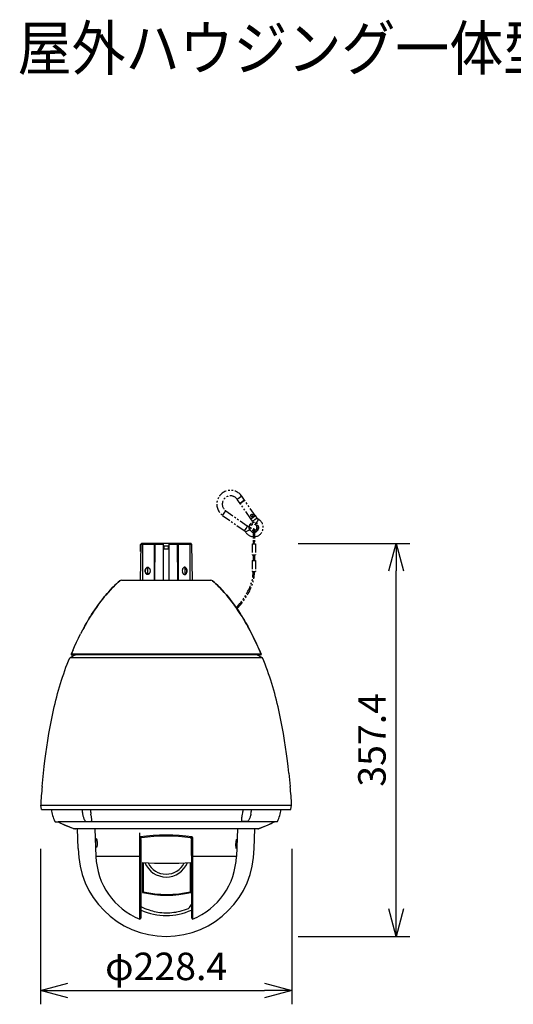
# Model space of a CAD drawing. Units: millimetres. Extents: x 2 to 141, y 251 to 485.
# Drawn here: x 29 to 74, y 395 to 485 of the extents above; entities that cross this region are included whole.
import ezdxf

# ---------------------------------------------------------------- set-up
doc = ezdxf.new("R2010")
doc.units = ezdxf.units.MM
doc.linetypes.add('PHANTOM', pattern=[63.5, 31.75, -6.35, 6.35, -6.35, 6.35, -6.35])
doc.linetypes.add('PHANTOM2', pattern=[31.75, 15.875, -3.175, 3.175, -3.175, 3.175, -3.175])
for name, color, linetype in [('GAIKEI', 7, 'Continuous'), ('MOJI1', 2, 'Continuous'), ('SUNPO', 3, 'Continuous')]:
    doc.layers.add(name, color=color, linetype=linetype)
doc.styles.get("Standard").update_dxf_attribs({"font": 'monotxt.shx', "bigfont": 'bigfont.shx'})
doc.dimstyles.get("Standard").update_dxf_attribs({"dimscale": 0, "dimtxt": 2.5, "dimasz": 2.5, "dimexe": 1.25, "dimexo": 0.625, "dimtad": 1, "dimdec": 8, "dimtxsty": 'Standard', "dimblk": 'OPEN30', "dimcen": 2.5, "dimadec": 8, "dimazin": 2, "dimtfac": 1, "dimtdec": 8, "dimtmove": 0, "dimatfit": 3, "dimldrblk": 'OPEN30', "dimfxl": 1, "dimfrac": 2, "dimarcsym": 0})

# ---------------------------------------------------------------- blocks, each defined once
blk = doc.blocks.new('_Open30')
at = {"color": 0, "linetype": 'ByBlock', "lineweight": -2}
for p, q in [((-1, 0.268), (0, 0)), ((0, 0), (-1, -0.268)), ((0, 0), (-1, 0))]:
    blk.add_line(p, q, dxfattribs=at)
blk = doc.blocks.new('*D1')
at = {"layer": 'SUNPO', "color": 0, "lineweight": -2}
for p, q in [((31.066, 409.181), (31.066, 395.054)), ((53.966, 409.181), (53.966, 395.054)), ((33.566, 396.304), (51.466, 396.304))]:
    blk.add_line(p, q, dxfattribs=at)
at = {"layer": 'SUNPO', "color": 0, "lineweight": -2, "xscale": 2.5, "yscale": 2.5, "zscale": 2.5, "rotation": 180}
blk.add_blockref('_Open30', (31.066, 396.304), dxfattribs=at)
at = {"layer": 'SUNPO', "color": 0, "lineweight": -2, "xscale": 2.5, "yscale": 2.5, "zscale": 2.5}
blk.add_blockref('_Open30', (53.966, 396.304), dxfattribs=at)
at = {"layer": 'SUNPO', "color": 0, "insert": (42.516, 398.179), "char_height": 2.5, "attachment_point": 5}
blk.add_mtext('φ228.4', dxfattribs=at)
blk = doc.blocks.new('*D2')
at = {"layer": 'SUNPO', "color": 0, "lineweight": -2}
for p, q in [((54.533, 436.969), (64.693, 436.969)), ((63.443, 403.729), (63.443, 434.469)), ((54.533, 401.229), (64.693, 401.229))]:
    blk.add_line(p, q, dxfattribs=at)
at = {"layer": 'SUNPO', "color": 0, "lineweight": -2, "xscale": 2.5, "yscale": 2.5, "zscale": 2.5}
for p, rotation in [((63.443, 436.969), 90), ((63.443, 401.229), 270)]:
    blk.add_blockref('_Open30', p, dxfattribs=dict(at, rotation=rotation))
at = {"layer": 'SUNPO', "color": 0, "insert": (61.568, 419.099), "char_height": 2.5, "attachment_point": 5, "rotation": 90}
blk.add_mtext('357.4', dxfattribs=at)

msp = doc.modelspace()

# ---------------------------------------------------------------- linework, layer by layer
at = {"layer": 'GAIKEI', "color": 1, "linetype": 'PHANTOM2', "ltscale": 0.05}
for p, q in [((49.19305236, 441.1133428), (48.98826716, 440.9699468)), ((49.24317436, 440.6058966), (48.98826716, 440.9699468)), ((49.39783736, 441.2567388), (49.19305236, 441.1133428)), ((49.44795956, 440.7492926), (49.24317436, 440.6058966)), ((49.24891156, 440.5977056), (49.65848196, 440.8844976)), ((50.21824756, 439.2133428), (49.24891156, 440.5977056)), ((49.65274456, 440.8926886), (49.39783736, 441.2567388)), ((49.65274456, 440.8926886), (49.44795956, 440.7492926)), ((50.62783016, 439.5001288), (49.65848196, 440.8844976)), ((47.65693176, 439.515827), (47.80031536, 439.7206182)), ((47.80031536, 439.7206182), (47.94371136, 439.9254034)), ((47.94371136, 439.9254034), (49.93377496, 438.5319524)), ((47.65693176, 439.515827), (49.64698296, 438.122376)), ((50.42304496, 439.3567388), (50.21824756, 439.2133428)), ((50.22398496, 439.205152), (50.42876996, 439.348548)), ((50.38171196, 438.9798956), (50.22398496, 439.205152)), ((50.58649716, 439.1232916), (50.38171196, 438.9798956)), ((50.62783016, 439.5001288), (50.42304496, 439.3567388)), ((50.42876996, 439.348548), (50.63356736, 439.4919378)), ((50.79129456, 439.2666814), (50.58649716, 439.1232916)), ((50.79129456, 439.2666814), (50.63356736, 439.4919378)), ((50.78660696, 438.9429448), (50.71194876, 438.8085516)), ((50.90801816, 439.1614812), (50.78660696, 438.9429448)), ((49.64698296, 438.122376), (49.79037896, 438.3271612)), ((49.75218316, 438.0056524), (49.97072556, 438.1270636)), ((49.79037896, 438.3271612), (49.93377496, 438.5319524)), ((49.97072556, 438.1270636), (50.10511276, 438.2017218)), ((50.43521536, 438.2184454), (50.43521536, 436.9184454)), ((50.55522276, 438.2184454), (50.55522276, 436.9184454)), ((50.43521536, 436.9448492), (50.55522276, 436.9448492)), ((50.35522276, 436.9184454), (50.63521536, 436.9184454)), ((50.35522276, 436.9184454), (50.35522276, 435.9184454)), ((50.63521536, 436.9184454), (50.63521536, 435.9184454)), ((50.35522276, 435.9184454), (50.63521536, 435.9184454)), ((50.35522276, 435.4184454), (50.63521536, 435.4184454)), ((50.35522276, 435.4184454), (50.35522276, 434.4184454)), ((50.43521536, 435.9184454), (50.43521536, 435.4184454)), ((50.55522276, 435.9184454), (50.55522276, 435.4184454)), ((50.63521536, 435.4184454), (50.63521536, 434.4184454)), ((50.35522276, 434.4184454), (50.63521536, 434.4184454))]:
    msp.add_line(p, q, dxfattribs=at)
at = {"layer": 'GAIKEI', "color": 1, "linetype": 'Continuous'}
for p, q in [((40.30140484, 436.97579134), (40.19946355, 436.87561392)), ((40.29165583, 436.97579134), (44.74093309, 436.97579134)), ((42.26581275, 433.6193364), (42.26581275, 436.97579134)), ((42.76677617, 436.97579134), (42.76677617, 433.6193364)), ((44.73118408, 436.97579134), (44.83312537, 436.87561392)), ((40.19946355, 436.87561392), (40.14262502, 433.6193364)), ((40.19393888, 436.88132249), (40.18802686, 436.87559866)), ((40.18802686, 436.22040616), (40.18802686, 436.87559866)), ((41.43247631, 436.87559866), (40.19946355, 436.87561392)), ((40.36977241, 436.87559866), (40.36977241, 433.6193364)), ((41.43247631, 436.87559866), (41.43247631, 433.6193364)), ((41.49796327, 436.87561392), (41.4555351, 433.6193364)), ((42.26581275, 436.87561392), (41.49796327, 436.87561392)), ((42.31590909, 436.72530963), (42.31590909, 436.47482792)), ((42.71667983, 436.72530963), (42.31590909, 436.72530963)), ((42.31590909, 436.47482792), (42.71667983, 436.47482792)), ((42.71667983, 436.47482792), (42.71667983, 436.72530963)), ((43.53462565, 436.87561392), (42.76677617, 436.87561392)), ((43.57705382, 433.6193364), (43.53462565, 436.87561392)), ((44.83312537, 436.87561392), (43.60011261, 436.87559866)), ((43.60011261, 436.87559866), (43.60011261, 433.6193364)), ((44.66281651, 436.87559866), (44.66281651, 433.6193364)), ((44.83312537, 436.87561392), (44.8899639, 433.6193364)), ((44.83865004, 436.88132249), (44.84456206, 436.87559866)), ((44.84456206, 436.22040616), (44.84456206, 436.87559866))]:
    msp.add_line(p, q, dxfattribs=at)
at = {"layer": 'GAIKEI', "color": 1, "linetype": 'PHANTOM'}
for p, q in [((40.81596821, 434.72214632), (40.81596821, 434.27127924)), ((44.21662071, 434.72214632), (44.21662071, 434.27127924))]:
    msp.add_line(p, q, dxfattribs=at)
at = {"layer": 'GAIKEI'}
for p, q in [((38.43622856, 433.6193364), (46.59636036, 433.6193364)), ((31.16629456, 412.7693334), (53.86629456, 412.7693334)), ((50.80534476, 411.0112982), (35.24196576, 411.0112982))]:
    msp.add_line(p, q, dxfattribs=at)
at = {"layer": 'GAIKEI', "ltscale": 0.071226}
for p, q in [((34.24944256, 426.8193364), (33.73740656, 426.5693364)), ((51.29517636, 426.5693364), (50.78314016, 426.8193364))]:
    msp.add_line(p, q, dxfattribs=at)
at = {"layer": 'GAIKEI', "color": 1}
for p, q in [((51.29517636, 426.5693364), (33.73740656, 426.5693364)), ((51.16255916, 426.8886968), (33.87002376, 426.8886968)), ((51.11646536, 426.8193364), (33.91612356, 426.8193364)), ((31.09426076, 413.1693334), (53.93832816, 413.1693334)), ((52.35189016, 411.6393346), (32.68069876, 411.6393346)), ((40.11629456, 402.796375), (40.11629456, 410.6490544)), ((44.91629456, 410.2199042), (44.91629456, 402.796375)), ((40.20621136, 408.5112128), (40.20627256, 402.9219)), ((44.82637756, 408.5112128), (44.82631636, 402.9219))]:
    msp.add_line(p, q, dxfattribs=at)
at = {"layer": 'GAIKEI', "ltscale": 0.006271}
msp.add_line((33.91612356, 426.8193364), (34.24944256, 426.8193364), dxfattribs=at)
at = {"layer": 'GAIKEI', "ltscale": 0.035394}
msp.add_line((51.11646536, 426.8193364), (50.78314016, 426.8193364), dxfattribs=at)
at = {"layer": 'GAIKEI', "ltscale": 0.050804}
for p, q in [((31.16629456, 412.7693334), (31.09426076, 413.1693334)), ((53.86629456, 412.7693334), (53.93832816, 413.1693334))]:
    msp.add_line(p, q, dxfattribs=at)
at = {"layer": 'GAIKEI', "linetype": 'Continuous', "ltscale": 0.154386}
msp.add_line((32.42720756, 411.6593328), (32.64834891, 411.6593328), dxfattribs=at)
at = {"layer": 'GAIKEI', "linetype": 'Continuous', "ltscale": 0.166001}
msp.add_line((34.09742856, 411.01742), (32.87679856, 411.5405462), dxfattribs=at)
at = {"layer": 'GAIKEI', "linetype": 'Continuous'}
msp.add_line((50.89551816, 411.0093328), (34.13682056, 411.0093328), dxfattribs=at)
at = {"layer": 'GAIKEI', "linetype": 'Continuous', "ltscale": 0.12684}
msp.add_line((35.24196576, 411.0112982), (34.22724416, 411.0112982), dxfattribs=at)
at = {"layer": 'GAIKEI', "linetype": 'Continuous', "ltscale": 0.001163}
msp.add_line((34.24062916, 411.009339), (34.24993096, 411.0093328), dxfattribs=at)
at = {"layer": 'GAIKEI', "ltscale": 0.222635}
for p, q in [((34.51629456, 409.229334), (34.45413616, 411.0093328)), ((50.51629456, 409.229334), (50.57845276, 411.0093328))]:
    msp.add_line(p, q, dxfattribs=at)
at = {"layer": 'GAIKEI', "color": 1, "ltscale": 0.000562}
for p, q in [((35.26082994, 411.6626044), (35.26532214, 411.6625096)), ((49.87175096, 411.6626044), (49.86725876, 411.6625096))]:
    msp.add_line(p, q, dxfattribs=at)
at = {"layer": 'GAIKEI', "color": 1, "ltscale": 0.025612}
for p, q in [((35.26532214, 411.6625158), (35.47021714, 411.6625158)), ((49.86725876, 411.6625158), (49.66236376, 411.6625158))]:
    msp.add_line(p, q, dxfattribs=at)
at = {"layer": 'GAIKEI', "color": 1, "ltscale": 0.026321}
for p, q in [((35.47019274, 411.662528), (35.68076394, 411.662528)), ((49.66238816, 411.662528), (49.45181696, 411.662528))]:
    msp.add_line(p, q, dxfattribs=at)
at = {"layer": 'GAIKEI', "color": 1, "ltscale": 0.000597}
for p, q in [((35.68073954, 411.6625402), (35.68551254, 411.6626378)), ((49.45184136, 411.6625402), (49.44706836, 411.6626378))]:
    msp.add_line(p, q, dxfattribs=at)
at = {"layer": 'GAIKEI', "color": 1, "ltscale": 0.313356}
for p, q in [((36.03270676, 411.0112982), (36.12019456, 408.5059758)), ((48.99988816, 411.0112982), (48.91240036, 408.5059758))]:
    msp.add_line(p, q, dxfattribs=at)
at = {"layer": 'GAIKEI', "ltscale": 0.126637}
msp.add_line((50.79152636, 411.0093328), (49.77842816, 411.0093328), dxfattribs=at)
at = {"layer": 'GAIKEI', "ltscale": 0.001161}
msp.add_line((50.79195356, 411.009339), (50.78266416, 411.0093328), dxfattribs=at)
at = {"layer": 'GAIKEI', "ltscale": 3.1e-05}
msp.add_line((50.89576216, 411.0093328), (50.89551816, 411.0093328), dxfattribs=at)
at = {"layer": 'GAIKEI', "ltscale": 3.2e-05}
msp.add_line((50.93516656, 411.01742), (50.93491016, 411.01742), dxfattribs=at)
at = {"layer": 'GAIKEI', "ltscale": 0.166001}
msp.add_line((50.93516656, 411.01742), (52.15579636, 411.5405462), dxfattribs=at)
at = {"layer": 'GAIKEI', "ltscale": 0.027643}
msp.add_line((52.60538136, 411.6593328), (52.38423876, 411.6593328), dxfattribs=at)
at = {"layer": 'GAIKEI', "color": 1, "ltscale": 0.011588}
for p, q in [((40.19511536, 410.1711066), (40.11629456, 410.2199042)), ((44.91629456, 410.2199042), (44.83747376, 410.1711066))]:
    msp.add_line(p, q, dxfattribs=at)
at = {"layer": 'GAIKEI', "color": 1, "ltscale": 0.011148}
msp.add_line((44.77696336, 410.2017462), (44.83733936, 410.1361058), dxfattribs=at)
at = {"layer": 'GAIKEI', "color": 1, "ltscale": 0.499512}
msp.add_line((40.11629456, 408.5059758), (36.12019456, 408.5059758), dxfattribs=at)
at = {"layer": 'GAIKEI', "color": 1, "ltscale": 0.013959}
for p, q in [((40.20584516, 408.5984502), (40.11629456, 408.5317388)), ((44.82674376, 408.5984472), (44.91629456, 408.5317266))]:
    msp.add_line(p, q, dxfattribs=at)
at = {"layer": 'GAIKEI', "color": 1, "ltscale": 0.014013}
msp.add_line((40.20602836, 408.5731756), (40.11629456, 408.5059758), dxfattribs=at)
at = {"layer": 'GAIKEI', "color": 1, "ltscale": 0.003159}
msp.add_line((40.20602836, 408.5731756), (40.20584516, 408.5984502), dxfattribs=at)
at = {"layer": 'GAIKEI', "color": 1, "ltscale": 0.007745}
msp.add_line((40.20602836, 408.5731756), (40.20621136, 408.5112128), dxfattribs=at)
at = {"layer": 'GAIKEI', "color": 1, "ltscale": 0.007747}
msp.add_line((44.82656056, 408.5731848), (44.82637756, 408.5112128), dxfattribs=at)
at = {"layer": 'GAIKEI', "color": 1, "ltscale": 0.003158}
msp.add_line((44.82656056, 408.5731848), (44.82674376, 408.5984472), dxfattribs=at)
at = {"layer": 'GAIKEI', "color": 1, "ltscale": 0.014014}
msp.add_line((44.82656056, 408.5731848), (44.91629456, 408.5059758), dxfattribs=at)
at = {"layer": 'GAIKEI', "color": 1, "ltscale": 0.499513}
msp.add_line((48.91240036, 408.5059758), (44.91629456, 408.5059758), dxfattribs=at)
at = {"layer": 'GAIKEI', "color": 1, "ltscale": 0.338755}
for p, q in [((40.36128956, 407.9377814), (40.36128956, 405.227741)), ((44.77129936, 405.227741), (44.77129936, 407.9377814))]:
    msp.add_line(p, q, dxfattribs=at)
at = {"layer": 'GAIKEI', "color": 1, "ltscale": 0.331774}
for p, q in [((40.41629456, 407.9348578), (40.41629456, 405.2806676)), ((44.71629456, 407.9348578), (44.71629456, 405.2806676))]:
    msp.add_line(p, q, dxfattribs=at)
at = {"layer": 'GAIKEI', "color": 1, "ltscale": 0.330466}
msp.add_line((44.70147516, 407.9340826), (44.70147516, 405.290357), dxfattribs=at)
at = {"layer": 'GAIKEI', "color": 1, "ltscale": 0.009542}
for p, q in [((40.41629456, 405.2806676), (40.36128956, 405.227741)), ((44.77129936, 405.227741), (44.71629456, 405.2806676))]:
    msp.add_line(p, q, dxfattribs=at)
at = {"layer": 'GAIKEI', "color": 1, "ltscale": 0.001254}
msp.add_line((40.21629456, 403.904334), (40.20626036, 403.904334), dxfattribs=at)
at = {"layer": 'GAIKEI', "color": 1, "ltscale": 0.013235}
msp.add_line((40.21629456, 403.6235174), (40.21629456, 403.947907), dxfattribs=at)
at = {"layer": 'GAIKEI', "color": 1, "ltscale": 0.040429}
msp.add_line((40.23406796, 403.6155278), (40.23387256, 403.9389562), dxfattribs=at)
at = {"layer": 'GAIKEI', "color": 1, "ltscale": 0.002144}
msp.add_line((44.82634076, 404.1105596), (44.81973676, 404.126389), dxfattribs=at)
at = {"layer": 'GAIKEI', "color": 1, "ltscale": 0.019305}
for p, q in [((40.20627256, 402.9219), (40.11629456, 402.796375)), ((44.82631636, 402.9219), (44.91629456, 402.796375))]:
    msp.add_line(p, q, dxfattribs=at)
at = {"layer": 'GAIKEI', "color": 1, "ltscale": 0.088267}
msp.add_line((44.82632856, 403.628034), (44.82631636, 402.9219), dxfattribs=at)
at = {"layer": 'GAIKEI', "color": 1, "linetype": 'Continuous'}
for points in [[(40.29165583, 436.97579134, 0.0003510647), (40.19393888, 436.88132249)], [(40.44453089, 436.97579134, 0.0005784526), (40.36977241, 436.87559866)], [(41.50723479, 436.97579134, 0.0005784526), (41.43247631, 436.87559866)], [(41.57437349, 436.97579134, 0.0006705331), (41.49796327, 436.87561392)], [(43.53462565, 436.87561392, 0.0006705329), (43.45821543, 436.97579134)], [(43.52535413, 436.97579134, -0.0005784525), (43.60011261, 436.87559866)], [(44.58805803, 436.97579134, -0.0005784525), (44.66281651, 436.87559866)], [(44.74093309, 436.97579134, -0.0003510648), (44.83865004, 436.88132249)], [(41.0486137, 434.37647169, -0.0874195362), (40.99970445, 434.2495893, -0.081229419), (40.94281361, 434.18312708, -0.0883751214), (40.88378759, 434.14935571, -0.1869363002), (40.7692659, 434.15289294, -0.0956036023), (40.70487706, 434.19629343, -0.0759703201), (40.65278657, 434.26665034, -0.088982549), (40.60876785, 434.40551568, -0.1279608935), (40.63451388, 434.63588406, -0.0811772167), (40.68856213, 434.72813809, -0.0861059254), (40.7477965, 434.77847845, -0.1163033133), (40.82179254, 434.80135136, -0.0358813791), (40.84129433, 434.80116087, -0.0099288347), (40.8510298, 434.80032819)], [(40.8654374, 434.77038903, -0.0219374169), (40.88413677, 434.76689145, -0.1155541758), (40.95636355, 434.72857939, -0.0654033527), (40.9985732, 434.68146532, -0.069214302), (41.03805186, 434.60223726, -0.1620405034), (41.03830904, 434.34046301, -0.0681476026), (40.99902517, 434.26113674, -0.1245283096), (40.92034372, 434.18893843, -0.2612607602), (40.76846995, 434.19157908, -0.0771142273), (40.71898062, 434.2308753, -0.0590314823), (40.68159805, 434.28194159, -0.0802818578), (40.6424294, 434.38866223, -0.122059139), (40.65149989, 434.58941083, -0.0656505267), (40.68770418, 434.6702098, -0.0608545181), (40.72733639, 434.71953363, -0.1190461776), (40.80267713, 434.76499017, -0.0716882905), (40.84645009, 434.77155526, -0.0126808632), (40.85278407, 434.77136222)], [(40.8510298, 434.80032819, -0.0127499257), (40.86609966, 434.79760614, -0.0440426969), (40.89046346, 434.79011293, -0.0846559749), (40.94672783, 434.75552371, -0.07527444), (40.99912379, 434.69329428, -0.0405318848), (41.02476792, 434.6434264, -0.0438447823), (41.04639257, 434.57543787, -0.0031919059), (41.0486137, 434.56547675)], [(44.16715152, 434.77038903, 0.0219374169), (44.14845215, 434.76689145, 0.1155541758), (44.07622537, 434.72857939, 0.0654033527), (44.03401572, 434.68146532, 0.069214302), (43.99453706, 434.60223726, 0.1620405034), (43.99427988, 434.34046301, 0.0681476026), (44.03356375, 434.26113674, 0.1245283096), (44.1122452, 434.18893843, 0.2612607602), (44.26411897, 434.19157908, 0.0771142273), (44.3136083, 434.2308753, 0.0590314823), (44.35099087, 434.28194159, 0.0802818578), (44.39015952, 434.38866223, 0.122059139), (44.38108903, 434.58941083, 0.0656505267), (44.34488474, 434.6702098, 0.0608545181), (44.30525253, 434.71953363, 0.1190461776), (44.22991179, 434.76499017, 0.0716882905), (44.18613883, 434.77155526, 0.0126808632), (44.17980485, 434.77136222)], [(43.98397522, 434.37647169, 0.0874195362), (44.03288447, 434.2495893, 0.081229419), (44.08977531, 434.18312708, 0.0883751214), (44.14880133, 434.14935571, 0.1869363002), (44.26332302, 434.15289294, 0.0956036023), (44.32771186, 434.19629343, 0.0759703201), (44.37980235, 434.26665034, 0.088982549), (44.42382107, 434.40551568, 0.1279608935), (44.39807504, 434.63588406, 0.0811772167), (44.34402679, 434.72813809, 0.0861059254), (44.28479242, 434.77847845, 0.1163033133), (44.21079638, 434.80135136, 0.0358813791), (44.19129459, 434.80116087, 0.0099288347), (44.18155912, 434.80032819)], [(44.18155912, 434.80032819, 0.0127499257), (44.16648926, 434.79760614, 0.044042697), (44.14212546, 434.79011293, 0.0846559749), (44.08586109, 434.75552371, 0.07527444), (44.03346513, 434.69329428, 0.0405318848), (44.007821, 434.6434264, 0.0438447823), (43.98619635, 434.57543787, 0.0031919059), (43.98397522, 434.56547675)]]:
    msp.add_lwpolyline(points, format="xyb", dxfattribs=at)
at = {"layer": 'GAIKEI', "color": 1, "linetype": 'PHANTOM2', "ltscale": 0.05, "flags": 128}
for points in [[(48.89521296, 431.1124518), (49.00844536, 431.2407964), (49.11935836, 431.3710576), (49.22776916, 431.5033086), (49.33348196, 431.6376044), (49.43626516, 431.7740178), (49.53589896, 431.9125982), (49.63300596, 432.0547674), (49.72793996, 432.201795), (49.83732716, 432.383698), (49.90136536, 432.4972784), (49.96274216, 432.6123052), (50.01954156, 432.7254766), (50.07336236, 432.8400946), (50.12630416, 432.9614386), (50.17579156, 433.0842352), (50.20772516, 433.1693486), (50.23783996, 433.2551152), (50.28879196, 433.4170416), (50.33268856, 433.5808356), (50.36915096, 433.746259), (50.38448296, 433.8294866), (50.39786176, 433.9130498), (50.40922656, 433.9968512), (50.41855276, 434.0808966), (50.42584036, 434.1651128), (50.43104056, 434.2494818), (50.43417776, 434.333936), (50.43521536, 434.4184454)], [(48.96524456, 431.0109258), (49.08113816, 431.1415532), (49.19477356, 431.2742438), (49.30593076, 431.4090826), (49.41443896, 431.546131), (49.52005416, 431.6854802), (49.62254456, 431.82721), (49.72223936, 431.9722906), (49.82021296, 432.1230962), (49.92826956, 432.3013922), (49.99523736, 432.4190008), (50.05944636, 432.5381354), (50.11855276, 432.6547246), (50.17459516, 432.7728276), (50.22983196, 432.8981572), (50.28150436, 433.0250006), (50.31591596, 433.1156988), (50.34832576, 433.2071356), (50.40159716, 433.3751348), (50.42552296, 433.4599798), (50.44756896, 433.5453374), (50.46768616, 433.6311774), (50.48580136, 433.7174628), (50.50191456, 433.8041632), (50.51595276, 433.8912114), (50.52789116, 433.9785894), (50.53769336, 434.0662236), (50.54534716, 434.1540898), (50.55082816, 434.2421148), (50.55412396, 434.3302496), (50.55522276, 434.4184454)]]:
    msp.add_lwpolyline(points, dxfattribs=at)
at = {"layer": 'GAIKEI'}
for points in [[(38.30594296, 433.5710698), (38.15263476, 433.4367254), (38.00239056, 433.2997076), (37.85514936, 433.160169), (37.74662896, 433.053919), (37.63968316, 432.9463262), (37.43022276, 432.727204), (37.22624316, 432.502973), (37.02741516, 432.2739264), (36.87632856, 432.0927252), (36.72818416, 431.9088934), (36.58285936, 431.7224858), (36.47566956, 431.5810552), (36.37000536, 431.4383184), (36.16325496, 431.1492316), (35.96258956, 430.8559088), (35.76795456, 430.5588872), (35.57909356, 430.2584112), (35.42988096, 430.012171), (35.28409236, 429.7637944), (35.14162396, 429.5133672), (35.03881636, 429.3277594), (34.93765076, 429.1409856), (34.83426316, 428.9457648), (34.73255416, 428.7493352)], [(34.74280196, 428.7693364), (34.92696336, 429.1210088), (35.11703916, 429.4693486), (35.31327316, 429.8141362), (35.51576956, 430.1548834), (35.61939496, 430.3235602), (35.72460736, 430.491004), (35.86741756, 430.7122442), (36.01317556, 430.9310796), (36.16200976, 431.1474554), (36.35998336, 431.4245978), (36.56308396, 431.6966558), (36.77164116, 431.963471), (36.87819636, 432.0950018), (36.98639936, 432.2253546), (37.13342096, 432.3973516), (37.28371396, 432.567249), (37.43733936, 432.7348272), (37.64534716, 432.952088), (37.75156056, 433.0587896), (37.85927536, 433.1641484), (38.00532036, 433.3024298), (38.15418516, 433.4381108), (38.30594296, 433.5710698)], [(46.72664596, 433.5710698), (46.87956356, 433.4370488), (47.02960016, 433.3001898), (47.17687796, 433.160578), (47.28554496, 433.054157), (47.39269836, 432.9463628), (47.60245176, 432.7270086), (47.80616256, 432.503156), (48.00406296, 432.275202), (48.17866016, 432.0653204), (48.34891156, 431.8525274), (48.51498836, 431.637), (48.67714656, 431.4186896), (48.78322556, 431.271552), (48.88776656, 431.1231206), (49.09239316, 430.8224982), (49.24131896, 430.5951422), (49.38681456, 430.3658514), (49.52894096, 430.1348638), (49.63338436, 429.9605596), (49.73605756, 429.7853154), (49.93643616, 429.4318364), (50.13069876, 429.0739934), (50.31937056, 428.7114874), (50.50265916, 428.3445562), (50.67520556, 427.985047), (50.84260056, 427.6224432), (51.00500296, 427.2569342), (51.16257136, 426.8886968)], [(51.16257136, 426.8886968), (50.97410696, 427.327564), (50.87736616, 427.5453618), (50.77892876, 427.7620306), (50.62792776, 428.0849554), (50.47273976, 428.4054754), (50.31316956, 428.7236456), (50.14907036, 429.0393316), (49.94976616, 429.407752), (49.84773976, 429.5901982), (49.74408996, 429.771436), (49.58543516, 430.0410772), (49.42273976, 430.3081426), (49.25575976, 430.5726934), (49.08434876, 430.8345708), (48.87979536, 431.1345586), (48.77529096, 431.2826788), (48.66926076, 431.429505), (48.50716356, 431.6473394), (48.34116016, 431.8624028), (48.17098196, 432.0747258), (47.99647016, 432.2841436), (47.79965636, 432.5104742), (47.59710496, 432.732752), (47.38858456, 432.9505682), (47.28206596, 433.0576178), (47.17405816, 433.1633062), (47.02768356, 433.301972), (46.87858696, 433.4379216), (46.72664596, 433.5710698)], [(34.04172776, 427.2893438), (34.18151656, 427.6036504), (34.35216476, 427.9738774), (34.52594416, 428.3363714), (34.70278736, 428.691004), (34.73254816, 428.7493352)], [(31.34226496, 416.0693334), (31.41337096, 416.6869542), (31.47740896, 417.2019048), (31.55986736, 417.8197942), (31.64828916, 418.436878), (31.74295456, 419.0530554), (31.84440716, 419.6681952), (31.95317796, 420.2821722), (32.01047176, 420.5886786), (32.06980396, 420.8948492), (32.13122976, 421.2006598), (32.19488336, 421.5060552), (32.26092956, 421.8109624), (32.32953296, 422.115302), (32.40085876, 422.4189886), (32.47507736, 422.7219426), (32.55235396, 423.024085), (32.63285936, 423.3253362), (32.71675216, 423.625617), (32.80416676, 423.9248602), (32.89504816, 424.2230474), (32.98931696, 424.5201604), (33.08689376, 424.8162054), (33.18769336, 425.11117), (33.29162396, 425.405036), (33.39861256, 425.6978094), (33.50857956, 425.989472), (33.62149456, 426.2799932), (33.73740656, 426.5693364)], [(53.69033016, 416.0693334), (53.61921196, 416.6869542), (53.55517376, 417.2019048), (53.47271536, 417.8197942), (53.38429976, 418.436878), (53.28963436, 419.0530554), (53.18818176, 419.6681952), (53.07940476, 420.2821722), (53.02211716, 420.5886786), (52.96279096, 420.8948492), (52.90135296, 421.2006598), (52.83770556, 421.5060552), (52.77166556, 421.8109624), (52.70306196, 422.115302), (52.63172416, 422.4189886), (52.55750536, 422.7219426), (52.48023496, 423.024085), (52.39972956, 423.3253362), (52.31583056, 423.625617), (52.22842816, 423.9248602), (52.13753476, 424.2230474), (52.04327196, 424.5201604), (51.94568896, 424.8162054), (51.84489556, 425.11117), (51.74096496, 425.405036), (51.63397016, 425.6978094), (51.52400936, 425.989472), (51.41109436, 426.2799932), (51.29517636, 426.5693364)]]:
    msp.add_lwpolyline(points, dxfattribs=at)
at = {"layer": 'GAIKEI', "color": 1}
for points in [[(34.90714334, 412.3509496), (34.92210914, 412.2773566), (34.93939434, 412.2039496), (34.95726554, 412.1379156), (34.97745594, 412.0725682), (35.00155254, 412.0044714), (35.02932354, 411.9364812), (35.06112294, 411.8698278), (35.08833234, 411.8208868), (35.11905734, 411.773432), (35.14209214, 411.7429754), (35.16786114, 411.7140386), (35.19801254, 411.687522)], [(35.71275854, 411.687522), (35.72048574, 411.700086), (35.72641834, 411.7137792), (35.73095934, 411.7281346), (35.73655014, 411.7553716), (35.73965074, 411.7834448), (35.74099354, 411.8153906), (35.74067614, 411.8476812), (35.73650134, 411.913416), (35.72895734, 411.9809332), (35.72264634, 412.026264), (35.70798574, 412.117365), (35.69421614, 412.1948492), (35.66496814, 412.3510412)], [(49.41982236, 411.687522), (49.41209516, 411.700086), (49.40616256, 411.7137792), (49.40162156, 411.7281346), (49.39603076, 411.7553716), (49.39293016, 411.7834448), (49.39158736, 411.8153906), (49.39190476, 411.8476812), (49.39607956, 411.913416), (49.40362356, 411.9809332), (49.40993456, 412.026264), (49.42459516, 412.117365), (49.43836476, 412.1948492), (49.46761276, 412.3510412)], [(50.22543756, 412.3509496), (50.21047176, 412.2773566), (50.19318656, 412.2039496), (50.17531536, 412.1379156), (50.15512496, 412.0725682), (50.13102836, 412.0044714), (50.10325736, 411.9364812), (50.07145796, 411.8698278), (50.04424856, 411.8208868), (50.01352356, 411.773432), (49.99048876, 411.7429754), (49.96471976, 411.7140386), (49.93456836, 411.687522)], [(35.19801254, 411.687522), (35.20947494, 411.676798), (35.22302474, 411.6697698), (35.23619614, 411.665769), (35.26082994, 411.6626044)], [(35.68551254, 411.6626378), (35.69701154, 411.6640936), (35.70171134, 411.6657416), (35.70720434, 411.669953), (35.71084214, 411.6771032), (35.71275854, 411.687522)], [(49.44706836, 411.6626378), (49.43556936, 411.6640936), (49.43086956, 411.6657416), (49.42537656, 411.669953), (49.42173876, 411.6771032), (49.41982236, 411.687522)], [(49.93456836, 411.687522), (49.92310596, 411.676798), (49.90955616, 411.6697698), (49.89638476, 411.665769), (49.87175096, 411.6626044)], [(36.10549116, 409.729334), (36.10312916, 409.8355474), (36.10380676, 409.9332922), (36.10640676, 409.9949286), (36.11086836, 410.0463262), (36.11488456, 410.0741246), (36.11973076, 410.0964606), (36.12502856, 410.1123296), (36.13099176, 410.1230382), (36.13605156, 410.1277594), (36.14145916, 410.129328)], [(36.14145916, 410.129328), (36.14559736, 410.1284888), (36.15429496, 410.1218236), (36.16111876, 410.1125096), (36.16811936, 410.0995642), (36.18232836, 410.0630834), (36.19306456, 410.0259404), (36.20327576, 409.9814032), (36.21304736, 409.9269872), (36.22124436, 409.8666112), (36.22767136, 409.7989416), (36.23151656, 409.729334)], [(40.11629456, 410.2199042), (40.11839416, 410.2353766), (40.12444876, 410.249088), (40.13549616, 410.2611304), (40.14902156, 410.2678472), (40.15417296, 410.268949)], [(40.20821336, 410.2070288), (40.21724656, 410.2136114), (40.22887996, 410.216068), (40.23731496, 410.2150732), (40.24355276, 410.2127936), (40.24716596, 410.210291)], [(44.82437556, 410.2070288), (44.81534236, 410.2136114), (44.80370896, 410.216068), (44.79527396, 410.2150732), (44.78903616, 410.2127936), (44.78542296, 410.210291)], [(44.91629456, 410.2199042), (44.91419476, 410.2353766), (44.90814016, 410.249088), (44.89709276, 410.2611304), (44.88356736, 410.2678472), (44.87841596, 410.268949)], [(36.16974296, 409.329334), (36.16495176, 409.3305028), (36.16024596, 409.3340276), (36.15564996, 409.3399054), (36.14684876, 409.3586462), (36.13867596, 409.3864752), (36.13122976, 409.4229864), (36.12154356, 409.492597), (36.11370656, 409.5772496), (36.10549116, 409.729334)], [(36.23151656, 409.729334), (36.23263976, 409.657282), (36.23086956, 409.5878454), (36.22392376, 409.499021), (36.21288256, 409.4258672), (36.20066336, 409.3765784), (36.19407156, 409.3582982), (36.18731496, 409.344428), (36.18047896, 409.3350164), (36.17365536, 409.330103), (36.16974296, 409.329334)], [(48.83875536, 409.629334), (48.83742476, 409.5573156), (48.83858456, 409.4878972), (48.84399216, 409.3990728), (48.85287896, 409.3258734), (48.86276656, 409.2765814), (48.87355756, 409.2444128), (48.88088196, 409.232865), (48.88451956, 409.230097), (48.88763236, 409.229334)], [(48.91578176, 410.029328), (48.91148496, 410.0279394), (48.90694396, 410.023795), (48.90220756, 410.0169226), (48.89391896, 409.9994116), (48.88533736, 409.9745488), (48.87609676, 409.9401586), (48.86710016, 409.8981572), (48.85842096, 409.8473944), (48.85080376, 409.7903966), (48.84330856, 409.7119024), (48.83875536, 409.629334)], [(48.88763236, 409.229334), (48.88931696, 409.2295598), (48.89264936, 409.2313788), (48.89751996, 409.2375342), (48.90219536, 409.2477698), (48.90908016, 409.2717962), (48.91536676, 409.305271), (48.92328916, 409.3685858), (48.92994196, 409.4475652), (48.93918256, 409.629334)], [(48.93918256, 409.629334), (48.94197796, 409.735517), (48.94260056, 409.8332372), (48.94118456, 409.9010412), (48.93785216, 409.9560492), (48.93249316, 409.99643), (48.92807416, 410.0138098), (48.92287396, 410.0247594), (48.91825976, 410.0288244), (48.91578176, 410.029328)], [(40.20626036, 403.9530524), (40.39024456, 403.8628514), (40.57773236, 403.7797308), (40.67282516, 403.7408422), (40.76869916, 403.7038092), (40.86501276, 403.6687596), (40.96202196, 403.6355992), (41.11879696, 403.586466), (41.27708556, 403.5423284), (41.43672896, 403.5032568), (41.59755676, 403.4693182), (41.75940976, 403.4405646), (41.94024456, 403.4147558), (42.12188536, 403.3954596), (42.30411176, 403.3827154), (42.48668016, 403.3765478), (42.66935836, 403.376972), (42.85190236, 403.3839818), (43.03406796, 403.3975682), (43.21562316, 403.4177038), (43.39633596, 403.4443426), (43.49581116, 403.4618536), (43.59493216, 403.4813238), (43.79189256, 403.5261084), (43.98691216, 403.5785834), (44.17968556, 403.6386236), (44.36991996, 403.7060736), (44.55732236, 403.7807684)]]:
    msp.add_lwpolyline(points, dxfattribs=at)
at = {"layer": 'GAIKEI', "color": 1, "linetype": 'PHANTOM2', "ltscale": 0.05}
msp.add_circle((50.31406056, 439.5123784), 0.1, dxfattribs=at)
for centre, radius, start, end in [((48.37389936, 440.539771), 1.25, 35, 234.999998), ((48.37389936, 440.539771), 0.75, 35, 234.999998), ((50.49521296, 438.4184454), 0.446262, 277.726827, 262.273175), ((50.49521296, 438.4184454), 0.416697, 278.278767, 261.721234), ((51.07798876, 439.4674322), 0.85, 215.000002, 225.189155), ((50.49521296, 438.4184454), 0.85, 274.047773, 60.945204), ((51.07798876, 439.4674322), 0.35, 215.000002, 240.945199), ((49.44622616, 437.8356694), 0.35, 29.054798, 54.999999), ((50.49521296, 438.4184454), 0.85, 209.0548, 265.952236), ((49.44622616, 437.8356694), 0.85, 44.810843, 54.999999), ((50.49521296, 438.4184454), 0.29, 281.940541, 258.0594284817), ((50.49521296, 438.2184454), 0.06, 0, 180.000005)]:
    msp.add_arc(centre, radius, start, end, dxfattribs=at)
at = {"layer": 'GAIKEI', "ltscale": 0.3}
for centre, radius, start, end in [((38.43622856, 433.4193364), 0.2, 90.000003, 130.650959), ((46.59636036, 433.4193364), 0.2, 49.349042, 90.000003), ((61.08902396, 415.4607152), 29.5207252, 156.421113, 157.224753), ((61.05768856, 415.4740698), 29.4866586, 156.378124, 157.225122), ((33.91612356, 426.8693364), 0.05, 157.219712, 269.999997), ((51.11646536, 426.8693364), 0.05, 269.999997, 22.780286), ((17.31640436, 416.8674078), 14.0485806, 351.82334, 356.743365), ((17.31642876, 416.8674078), 14.0485572, 351.823336, 356.743369), ((67.71617236, 416.8674078), 14.0485748, 183.256629, 188.17666), ((67.71616016, 416.8674078), 14.0485572, 183.256629, 188.17666), ((89.03591116, 409.6622046), 58.047705, 174.853403, 176.536184), ((-4.00332224, 409.6622046), 58.047705, 3.46381, 5.146595), ((49.31793016, 413.303156), 3.7034392, 334.134963, 351.712373), ((48.58229796, 418.7037694), 8.0072504, 286.118739, 298.084403), ((50.89576216, 411.1093328), 0.1, 269.999943, 293.198544), ((52.21063036, 411.9039952), 0.3, 298.089847, 305.361946), ((52.60538136, 411.7093328), 0.05, 270.000004, 334.13496), ((42.51629456, 409.229334), 8, 180.000009, 359.9999823999)]:
    msp.add_arc(centre, radius, start, end, dxfattribs=at)
at = {"layer": 'GAIKEI', "linetype": 'Continuous', "ltscale": 0.3}
for centre, radius, start, end in [((35.71465876, 413.303156), 3.7034392, 188.287624, 205.865033), ((32.42720756, 411.7093328), 0.05, 205.865033, 269.999997), ((32.82195856, 411.9039952), 0.3, 234.640866, 241.910155), ((36.45029096, 418.7037694), 8.0072504, 241.915592, 253.881256), ((34.13682056, 411.1093328), 0.1, 246.801458, 270.000052)]:
    msp.add_arc(centre, radius, start, end, dxfattribs=at)
at = {"layer": 'GAIKEI', "color": 1, "ltscale": 0.3}
for centre, radius, start, end in [((39.88930894, 413.2899664), 5.0698902, 185.925464, 190.673652), ((40.65001454, 413.2901708), 5.0727464, 185.924434, 190.668846), ((44.48256636, 413.2901708), 5.0727464, 349.331154, 354.075566), ((45.24327196, 413.2899664), 5.0698902, 349.326348, 354.074536), ((46.89433396, 421.10846), 12.7641978, 238.12608, 238.760795), ((919.92671936, 415.386057), 879.7471276, 180.339633, 180.442058), ((40.24773976, 410.1724218), 0.0525894, 138.793009, 181.431329), ((39.91142376, 409.8690924), 0.4786774, 42.451828, 45.462248), ((40.28050336, 410.1540472), 0.0413196, 98.127948, 112.619718), ((57.27896536, 421.6238408), 16.9772282, 222.289166, 222.872546), ((38.13857236, 421.1079352), 12.763577, 301.239193, 301.873936), ((44.75208556, 410.1540472), 0.0413196, 67.380287, 81.872057), ((45.12116516, 409.8690954), 0.4786762, 134.537747, 137.54818), ((44.78484916, 410.1724218), 0.0525894, 358.568673, 41.207023), ((-834.89222604, 415.3860388), 879.7451728, 359.557935, 359.660361), ((42.51629456, 408.729334), 6.4, 181.999997, 247.975684), ((42.51629456, 408.729334), 6.4, 292.024311, 358), ((34.92880056, 411.362412), 12.2552138, 321.782575, 323.863764), ((40.24640916, 403.6429998), 0.0301296, 180.143893, 245.809879), ((42.51629456, 408.729334), 5.5999442, 245.750032, 245.938928), ((42.51629456, 408.729334), 5.5999602, 245.949399, 294.362613)]:
    msp.add_arc(centre, radius, start, end, dxfattribs=at)
at = {"layer": 'GAIKEI', "color": 1, "linetype": 'Continuous', "ltscale": 0.3}
for centre, radius, start, end in [((42.51629456, 408.729334), 2.1, 202.465894, 337.393501), ((42.51379196, 408.729334), 1.8399678, 206.30013, 333.5544851121)]:
    msp.add_arc(centre, radius, start, end, dxfattribs=at)
at = {"layer": 'GAIKEI', "color": 1, "linetype": 'PHANTOM2', "ltscale": 0.05}
for centre in [(50.49521296, 437.6494024), (50.49521296, 437.0716376)]:
    msp.add_ellipse(centre, major_axis=(-0.05999756, 0), ratio=0.422618, start_param=0, end_param=3.1415926536, dxfattribs=at)
at = {"layer": 'GAIKEI'}
for centre, major_axis, ratio, start_param, end_param in [((38.43622856, 433.4193364), (0, -0.2), 0.999999, 3.1415926536, 3.8510857603), ((51.11646536, 426.8693364), (0, -0.05), 1, 0, 1.9683873008)]:
    msp.add_ellipse(centre, major_axis=major_axis, ratio=ratio, start_param=start_param, end_param=end_param, dxfattribs=at)
at = {"layer": 'GAIKEI', "color": 1}
for centre, major_axis, ratio, start_param, end_param in [((42.51629456, 408.0876196), (6.38122559, -0.00000305), 0.367974, 1.1916088701, 1.9499857831), ((42.51630676, 408.0721106), (6.18956299, -0.0000061), 0.367949, 1.2002118864, 1.9413858508), ((42.56630676, 408.7294194), (6.10029297, 0.00000305), 0.13918, 4.3425549783, 5.0822171069), ((42.56630676, 408.7297064), (6.10029297, 0.00001831), 0.615693, 4.3425533264, 5.082215455), ((42.56629456, 408.7300116), (5.98052979, -0.00000305), 0.61572, 4.3446586671, 5.0801219421)]:
    msp.add_ellipse(centre, major_axis=major_axis, ratio=ratio, start_param=start_param, end_param=end_param, dxfattribs=at)

# ---------------------------------------------------------------- texts
at = {"layer": 'MOJI1', "width": 0.9}
msp.add_text('屋外ハウジング一体型フルＨＤネットワークカメラ', height=4, dxfattribs=at).set_placement((29, 480))

# ---------------------------------------------------------------- dimensions: what is measured, and where the dimension line sits
at = {"layer": 'SUNPO'}
dim = msp.add_linear_dim(base=(63.44321656, 436.969334), p1=(53.90765792, 401.229334), p2=(53.90765792, 436.969334), angle=90, text='357.4', dimstyle='Standard', override={"dimscale": 1}, dxfattribs=at)
dim.commit()
dim.dimension.update_dxf_attribs({"geometry": '*D2', "text_midpoint": (61.56821656, 419.099334)})
dim = msp.add_linear_dim(base=(53.96629589, 396.3040477), p1=(31.06629303, 409.80585409), p2=(53.96629589, 409.80585409), text='φ228.4', dimstyle='Standard', override={"dimscale": 1}, dxfattribs=at)
dim.commit()
dim.dimension.update_dxf_attribs({"geometry": '*D1', "text_midpoint": (42.51629446, 398.1790477)})

doc.saveas('drawing.dxf')
